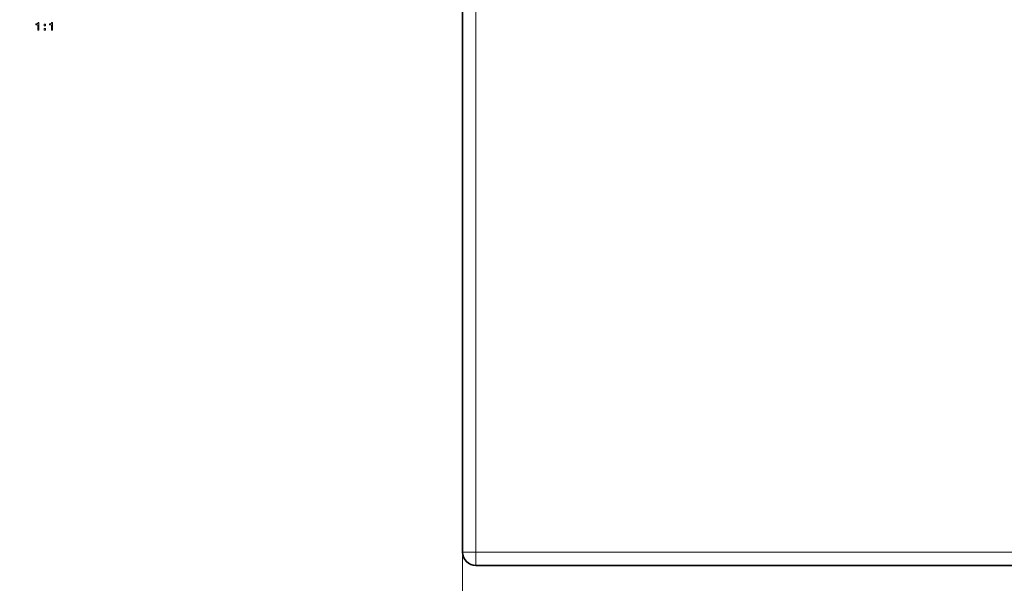
# Model space of a CAD drawing. Units: centimetres. Extents: x -80 to 100, y -148 to 148.
# Drawn here: x -55 to -14, y 30 to 53 of the extents above; entities that cross this region are included whole.
import ezdxf
from ezdxf.lldxf.tags import DXFTag

# ---------------------------------------------------------------- set-up
doc = ezdxf.new("R2010")
doc.units = ezdxf.units.CM
doc.header["$MEASUREMENT"] = 0
doc.layers.add('Quote numeri', color=7, linetype='Continuous')
tags = doc.linetypes.add('New Line15', pattern=[15, 12, -3]).pattern_tags.tags
tags[6:7] = [DXFTag(74, 4), DXFTag(75, 0), DXFTag(340, '0'), DXFTag(46, 1.0), DXFTag(50, 0.0), DXFTag(44, 0.0), DXFTag(45, 0.0)]
tags[4:5] = [DXFTag(74, 4), DXFTag(75, 0), DXFTag(340, '0'), DXFTag(46, 1.0), DXFTag(50, 0.0), DXFTag(44, 0.0), DXFTag(45, 0.0)]
tags = doc.linetypes.add('New Line16', pattern=[15, 12, -3]).pattern_tags.tags
tags[6:7] = [DXFTag(74, 4), DXFTag(75, 0), DXFTag(340, '0'), DXFTag(46, 1.0), DXFTag(50, 0.0), DXFTag(44, 0.0), DXFTag(45, 0.0)]
tags[4:5] = [DXFTag(74, 4), DXFTag(75, 0), DXFTag(340, '0'), DXFTag(46, 1.0), DXFTag(50, 0.0), DXFTag(44, 0.0), DXFTag(45, 0.0)]
tags = doc.linetypes.add('New Line17', pattern=[15, 12, -3]).pattern_tags.tags
tags[6:7] = [DXFTag(74, 4), DXFTag(75, 0), DXFTag(340, '0'), DXFTag(46, 1.0), DXFTag(50, 0.0), DXFTag(44, 0.0), DXFTag(45, 0.0)]
tags[4:5] = [DXFTag(74, 4), DXFTag(75, 0), DXFTag(340, '0'), DXFTag(46, 1.0), DXFTag(50, 0.0), DXFTag(44, 0.0), DXFTag(45, 0.0)]
tags = doc.linetypes.add('New Line18', pattern=[15, 12, -3]).pattern_tags.tags
tags[6:7] = [DXFTag(74, 4), DXFTag(75, 0), DXFTag(340, '0'), DXFTag(46, 1.0), DXFTag(50, 0.0), DXFTag(44, 0.0), DXFTag(45, 0.0)]
tags[4:5] = [DXFTag(74, 4), DXFTag(75, 0), DXFTag(340, '0'), DXFTag(46, 1.0), DXFTag(50, 0.0), DXFTag(44, 0.0), DXFTag(45, 0.0)]
tags = doc.linetypes.add('New Line19', pattern=[15, 12, -3]).pattern_tags.tags
tags[6:7] = [DXFTag(74, 4), DXFTag(75, 0), DXFTag(340, '0'), DXFTag(46, 1.0), DXFTag(50, 0.0), DXFTag(44, 0.0), DXFTag(45, 0.0)]
tags[4:5] = [DXFTag(74, 4), DXFTag(75, 0), DXFTag(340, '0'), DXFTag(46, 1.0), DXFTag(50, 0.0), DXFTag(44, 0.0), DXFTag(45, 0.0)]
tags = doc.linetypes.add('New Line20', pattern=[15, 12, -3]).pattern_tags.tags
tags[6:7] = [DXFTag(74, 4), DXFTag(75, 0), DXFTag(340, '0'), DXFTag(46, 1.0), DXFTag(50, 0.0), DXFTag(44, 0.0), DXFTag(45, 0.0)]
tags[4:5] = [DXFTag(74, 4), DXFTag(75, 0), DXFTag(340, '0'), DXFTag(46, 1.0), DXFTag(50, 0.0), DXFTag(44, 0.0), DXFTag(45, 0.0)]
tags = doc.linetypes.add('New Line21', pattern=[15, 12, -3]).pattern_tags.tags
tags[6:7] = [DXFTag(74, 4), DXFTag(75, 0), DXFTag(340, '0'), DXFTag(46, 1.0), DXFTag(50, 0.0), DXFTag(44, 0.0), DXFTag(45, 0.0)]
tags[4:5] = [DXFTag(74, 4), DXFTag(75, 0), DXFTag(340, '0'), DXFTag(46, 1.0), DXFTag(50, 0.0), DXFTag(44, 0.0), DXFTag(45, 0.0)]
tags = doc.linetypes.add('New Line22', pattern=[15, 12, -3]).pattern_tags.tags
tags[6:7] = [DXFTag(74, 4), DXFTag(75, 0), DXFTag(340, '0'), DXFTag(46, 1.0), DXFTag(50, 0.0), DXFTag(44, 0.0), DXFTag(45, 0.0)]
tags[4:5] = [DXFTag(74, 4), DXFTag(75, 0), DXFTag(340, '0'), DXFTag(46, 1.0), DXFTag(50, 0.0), DXFTag(44, 0.0), DXFTag(45, 0.0)]
tags = doc.linetypes.add('New Line23', pattern=[15, 12, -3]).pattern_tags.tags
tags[6:7] = [DXFTag(74, 4), DXFTag(75, 0), DXFTag(340, '0'), DXFTag(46, 1.0), DXFTag(50, 0.0), DXFTag(44, 0.0), DXFTag(45, 0.0)]
tags[4:5] = [DXFTag(74, 4), DXFTag(75, 0), DXFTag(340, '0'), DXFTag(46, 1.0), DXFTag(50, 0.0), DXFTag(44, 0.0), DXFTag(45, 0.0)]
tags = doc.linetypes.add('New Line24', pattern=[15, 12, -3]).pattern_tags.tags
tags[6:7] = [DXFTag(74, 4), DXFTag(75, 0), DXFTag(340, '0'), DXFTag(46, 1.0), DXFTag(50, 0.0), DXFTag(44, 0.0), DXFTag(45, 0.0)]
tags[4:5] = [DXFTag(74, 4), DXFTag(75, 0), DXFTag(340, '0'), DXFTag(46, 1.0), DXFTag(50, 0.0), DXFTag(44, 0.0), DXFTag(45, 0.0)]
tags = doc.linetypes.add('New Line25', pattern=[15, 12, -3]).pattern_tags.tags
tags[6:7] = [DXFTag(74, 4), DXFTag(75, 0), DXFTag(340, '0'), DXFTag(46, 1.0), DXFTag(50, 0.0), DXFTag(44, 0.0), DXFTag(45, 0.0)]
tags[4:5] = [DXFTag(74, 4), DXFTag(75, 0), DXFTag(340, '0'), DXFTag(46, 1.0), DXFTag(50, 0.0), DXFTag(44, 0.0), DXFTag(45, 0.0)]
tags = doc.linetypes.add('New Line26', pattern=[15, 12, -3]).pattern_tags.tags
tags[6:7] = [DXFTag(74, 4), DXFTag(75, 0), DXFTag(340, '0'), DXFTag(46, 1.0), DXFTag(50, 0.0), DXFTag(44, 0.0), DXFTag(45, 0.0)]
tags[4:5] = [DXFTag(74, 4), DXFTag(75, 0), DXFTag(340, '0'), DXFTag(46, 1.0), DXFTag(50, 0.0), DXFTag(44, 0.0), DXFTag(45, 0.0)]
tags = doc.linetypes.add('New Line27', pattern=[15, 12, -3]).pattern_tags.tags
tags[6:7] = [DXFTag(74, 4), DXFTag(75, 0), DXFTag(340, '0'), DXFTag(46, 1.0), DXFTag(50, 0.0), DXFTag(44, 0.0), DXFTag(45, 0.0)]
tags[4:5] = [DXFTag(74, 4), DXFTag(75, 0), DXFTag(340, '0'), DXFTag(46, 1.0), DXFTag(50, 0.0), DXFTag(44, 0.0), DXFTag(45, 0.0)]
tags = doc.linetypes.add('New Line28', pattern=[15, 12, -3]).pattern_tags.tags
tags[6:7] = [DXFTag(74, 4), DXFTag(75, 0), DXFTag(340, '0'), DXFTag(46, 1.0), DXFTag(50, 0.0), DXFTag(44, 0.0), DXFTag(45, 0.0)]
tags[4:5] = [DXFTag(74, 4), DXFTag(75, 0), DXFTag(340, '0'), DXFTag(46, 1.0), DXFTag(50, 0.0), DXFTag(44, 0.0), DXFTag(45, 0.0)]
tags = doc.linetypes.add('New Line29', pattern=[15, 12, -3]).pattern_tags.tags
tags[6:7] = [DXFTag(74, 4), DXFTag(75, 0), DXFTag(340, '0'), DXFTag(46, 1.0), DXFTag(50, 0.0), DXFTag(44, 0.0), DXFTag(45, 0.0)]
tags[4:5] = [DXFTag(74, 4), DXFTag(75, 0), DXFTag(340, '0'), DXFTag(46, 1.0), DXFTag(50, 0.0), DXFTag(44, 0.0), DXFTag(45, 0.0)]
tags = doc.linetypes.add('New Line30', pattern=[15, 12, -3]).pattern_tags.tags
tags[6:7] = [DXFTag(74, 4), DXFTag(75, 0), DXFTag(340, '0'), DXFTag(46, 1.0), DXFTag(50, 0.0), DXFTag(44, 0.0), DXFTag(45, 0.0)]
tags[4:5] = [DXFTag(74, 4), DXFTag(75, 0), DXFTag(340, '0'), DXFTag(46, 1.0), DXFTag(50, 0.0), DXFTag(44, 0.0), DXFTag(45, 0.0)]
tags = doc.linetypes.add('New Line31', pattern=[15, 12, -3]).pattern_tags.tags
tags[6:7] = [DXFTag(74, 4), DXFTag(75, 0), DXFTag(340, '0'), DXFTag(46, 1.0), DXFTag(50, 0.0), DXFTag(44, 0.0), DXFTag(45, 0.0)]
tags[4:5] = [DXFTag(74, 4), DXFTag(75, 0), DXFTag(340, '0'), DXFTag(46, 1.0), DXFTag(50, 0.0), DXFTag(44, 0.0), DXFTag(45, 0.0)]
tags = doc.linetypes.add('New Line32', pattern=[15, 12, -3]).pattern_tags.tags
tags[6:7] = [DXFTag(74, 4), DXFTag(75, 0), DXFTag(340, '0'), DXFTag(46, 1.0), DXFTag(50, 0.0), DXFTag(44, 0.0), DXFTag(45, 0.0)]
tags[4:5] = [DXFTag(74, 4), DXFTag(75, 0), DXFTag(340, '0'), DXFTag(46, 1.0), DXFTag(50, 0.0), DXFTag(44, 0.0), DXFTag(45, 0.0)]
tags = doc.linetypes.add('New Line33', pattern=[15, 12, -3]).pattern_tags.tags
tags[6:7] = [DXFTag(74, 4), DXFTag(75, 0), DXFTag(340, '0'), DXFTag(46, 1.0), DXFTag(50, 0.0), DXFTag(44, 0.0), DXFTag(45, 0.0)]
tags[4:5] = [DXFTag(74, 4), DXFTag(75, 0), DXFTag(340, '0'), DXFTag(46, 1.0), DXFTag(50, 0.0), DXFTag(44, 0.0), DXFTag(45, 0.0)]
tags = doc.linetypes.add('New Line34', pattern=[15, 12, -3]).pattern_tags.tags
tags[6:7] = [DXFTag(74, 4), DXFTag(75, 0), DXFTag(340, '0'), DXFTag(46, 1.0), DXFTag(50, 0.0), DXFTag(44, 0.0), DXFTag(45, 0.0)]
tags[4:5] = [DXFTag(74, 4), DXFTag(75, 0), DXFTag(340, '0'), DXFTag(46, 1.0), DXFTag(50, 0.0), DXFTag(44, 0.0), DXFTag(45, 0.0)]
tags = doc.linetypes.add('New Line35', pattern=[15, 12, -3]).pattern_tags.tags
tags[6:7] = [DXFTag(74, 4), DXFTag(75, 0), DXFTag(340, '0'), DXFTag(46, 1.0), DXFTag(50, 0.0), DXFTag(44, 0.0), DXFTag(45, 0.0)]
tags[4:5] = [DXFTag(74, 4), DXFTag(75, 0), DXFTag(340, '0'), DXFTag(46, 1.0), DXFTag(50, 0.0), DXFTag(44, 0.0), DXFTag(45, 0.0)]
tags = doc.linetypes.add('New Line36', pattern=[15, 12, -3]).pattern_tags.tags
tags[6:7] = [DXFTag(74, 4), DXFTag(75, 0), DXFTag(340, '0'), DXFTag(46, 1.0), DXFTag(50, 0.0), DXFTag(44, 0.0), DXFTag(45, 0.0)]
tags[4:5] = [DXFTag(74, 4), DXFTag(75, 0), DXFTag(340, '0'), DXFTag(46, 1.0), DXFTag(50, 0.0), DXFTag(44, 0.0), DXFTag(45, 0.0)]
tags = doc.linetypes.add('New Line37', pattern=[15, 12, -3]).pattern_tags.tags
tags[6:7] = [DXFTag(74, 4), DXFTag(75, 0), DXFTag(340, '0'), DXFTag(46, 1.0), DXFTag(50, 0.0), DXFTag(44, 0.0), DXFTag(45, 0.0)]
tags[4:5] = [DXFTag(74, 4), DXFTag(75, 0), DXFTag(340, '0'), DXFTag(46, 1.0), DXFTag(50, 0.0), DXFTag(44, 0.0), DXFTag(45, 0.0)]
tags = doc.linetypes.add('New Line38', pattern=[15, 12, -3]).pattern_tags.tags
tags[6:7] = [DXFTag(74, 4), DXFTag(75, 0), DXFTag(340, '0'), DXFTag(46, 1.0), DXFTag(50, 0.0), DXFTag(44, 0.0), DXFTag(45, 0.0)]
tags[4:5] = [DXFTag(74, 4), DXFTag(75, 0), DXFTag(340, '0'), DXFTag(46, 1.0), DXFTag(50, 0.0), DXFTag(44, 0.0), DXFTag(45, 0.0)]
tags = doc.linetypes.add('New Line39', pattern=[15, 12, -3]).pattern_tags.tags
tags[6:7] = [DXFTag(74, 4), DXFTag(75, 0), DXFTag(340, '0'), DXFTag(46, 1.0), DXFTag(50, 0.0), DXFTag(44, 0.0), DXFTag(45, 0.0)]
tags[4:5] = [DXFTag(74, 4), DXFTag(75, 0), DXFTag(340, '0'), DXFTag(46, 1.0), DXFTag(50, 0.0), DXFTag(44, 0.0), DXFTag(45, 0.0)]
tags = doc.linetypes.add('New Line40', pattern=[15, 12, -3]).pattern_tags.tags
tags[6:7] = [DXFTag(74, 4), DXFTag(75, 0), DXFTag(340, '0'), DXFTag(46, 1.0), DXFTag(50, 0.0), DXFTag(44, 0.0), DXFTag(45, 0.0)]
tags[4:5] = [DXFTag(74, 4), DXFTag(75, 0), DXFTag(340, '0'), DXFTag(46, 1.0), DXFTag(50, 0.0), DXFTag(44, 0.0), DXFTag(45, 0.0)]
tags = doc.linetypes.add('New Line41', pattern=[15, 12, -3]).pattern_tags.tags
tags[6:7] = [DXFTag(74, 4), DXFTag(75, 0), DXFTag(340, '0'), DXFTag(46, 1.0), DXFTag(50, 0.0), DXFTag(44, 0.0), DXFTag(45, 0.0)]
tags[4:5] = [DXFTag(74, 4), DXFTag(75, 0), DXFTag(340, '0'), DXFTag(46, 1.0), DXFTag(50, 0.0), DXFTag(44, 0.0), DXFTag(45, 0.0)]
tags = doc.linetypes.add('New Line42', pattern=[15, 12, -3]).pattern_tags.tags
tags[6:7] = [DXFTag(74, 4), DXFTag(75, 0), DXFTag(340, '0'), DXFTag(46, 1.0), DXFTag(50, 0.0), DXFTag(44, 0.0), DXFTag(45, 0.0)]
tags[4:5] = [DXFTag(74, 4), DXFTag(75, 0), DXFTag(340, '0'), DXFTag(46, 1.0), DXFTag(50, 0.0), DXFTag(44, 0.0), DXFTag(45, 0.0)]
tags = doc.linetypes.add('New Line44', pattern=[15, 12, -3]).pattern_tags.tags
tags[6:7] = [DXFTag(74, 4), DXFTag(75, 0), DXFTag(340, '0'), DXFTag(46, 1.0), DXFTag(50, 0.0), DXFTag(44, 0.0), DXFTag(45, 0.0)]
tags[4:5] = [DXFTag(74, 4), DXFTag(75, 0), DXFTag(340, '0'), DXFTag(46, 1.0), DXFTag(50, 0.0), DXFTag(44, 0.0), DXFTag(45, 0.0)]

msp = doc.modelspace()

# ---------------------------------------------------------------- linework, layer by layer
at = {"layer": 'Quote numeri', "color": 253, "lineweight": 9}
msp.add_open_spline([(99.99999, -148.5), (99.99999, -148.5), (99.99999, -136), (99.99999, -136), (99.99999, -136), (99.99999, -136), (-75, -136), (-75, -136), (-75, -136), (-75, -136), (-80, -136), (-80, -136), (-80, -136), (-80, -136), (-80, 125.99999), (-80, 125.99999), (-80, 125.99999), (-80, 125.99999), (-75, 125.99999), (-75, 125.99999), (-75, 125.99999), (-75, 125.99999), (99.99999, 125.99999), (99.99999, 125.99999), (99.99999, 125.99999), (99.99999, 125.99999), (99.99999, 148.49999), (99.99999, 148.49999)], degree=3, knots=[0, 0, 0, 0, 0.14285714, 0.14285714, 0.14285714, 0.14285714, 0.28571429, 0.28571429, 0.28571429, 0.28571429, 0.42857143, 0.42857143, 0.42857143, 0.42857143, 0.57142857, 0.57142857, 0.57142857, 0.57142857, 0.71428571, 0.71428571, 0.71428571, 0.71428571, 0.85714286, 0.85714286, 0.85714286, 0.85714286, 1, 1, 1, 1], dxfattribs=at)
at = {"layer": 'Quote numeri', "lineweight": 35}
for points in [[(-36.35651, 75.09885), (-36.35651, 75.09885), (-36.35651, 31.55551), (-36.35651, 31.55551)], [(-35.80508, 31.00408), (-35.80508, 31.00408), (54.9578, 31.00408), (54.9578, 31.00408)]]:
    msp.add_open_spline(points, degree=3, dxfattribs=at)
at = {"layer": 'Quote numeri', "linetype": 'New Line42', "lineweight": 13}
msp.add_open_spline([(-36.35618, 75.09885), (-36.35618, 75.09885), (-36.35618, 31.55551), (-36.35618, 31.55551)], degree=3, dxfattribs=at)
at = {"layer": 'Quote numeri', "lineweight": 13}
for points in [[(-35.80508, 75.09885), (-35.80508, 75.09885), (-35.80508, 31.55551), (-35.80508, 31.55551)], [(-35.80508, 31.55551), (-35.80508, 31.55551), (-36.35651, 31.55551), (-36.35651, 31.55551)], [(-35.80508, 31.55551), (-35.80508, 31.55551), (-35.80508, 31.55551), (-35.80508, 31.55551)], [(-35.80508, 31.55551), (-35.80508, 31.55551), (-35.80508, 31.55551), (-35.80508, 31.55551)], [(-35.80508, 31.55551), (-35.80508, 31.55551), (-35.80508, 31.00408), (-35.80508, 31.00408)], [(-35.80508, 31.55551), (-35.80508, 31.55551), (54.9578, 31.55551), (54.9578, 31.55551)], [(-36.35651, 31.3717), (-36.35651, 31.3717), (-36.35651, 31.3717), (-36.35651, 31.3717)], [(-36.35651, 31.3717), (-36.35651, 31.3717), (-36.35651, 16.0811), (-36.35651, 16.0811)]]:
    msp.add_open_spline(points, degree=3, dxfattribs=at)
for points, knots in [([(-53.77231, 52.95865), (-53.77231, 52.95865), (-53.73013, 52.95865), (-53.73013, 52.95865), (-53.73013, 52.95865), (-53.73013, 52.95865), (-53.73013, 53.28266), (-53.73013, 53.28266), (-53.73013, 53.28266), (-53.73013, 53.28266), (-53.76164, 53.28266), (-53.76164, 53.28266), (-53.76164, 53.28266), (-53.76164, 53.28266), (-53.77, 53.25439), (-53.77, 53.25439), (-53.77, 53.25439), (-53.77, 53.25439), (-53.78667, 53.23536), (-53.78667, 53.23536), (-53.78667, 53.23536), (-53.78667, 53.23536), (-53.81219, 53.22425), (-53.81219, 53.22425), (-53.81219, 53.22425), (-53.81219, 53.22425), (-53.84739, 53.22051), (-53.84739, 53.22051), (-53.84739, 53.22051), (-53.84739, 53.22051), (-53.84739, 53.18762), (-53.84739, 53.18762), (-53.84739, 53.18762), (-53.84739, 53.18762), (-53.77231, 53.18762), (-53.77231, 53.18762), (-53.77231, 53.18762), (-53.77231, 53.18762), (-53.77231, 52.95865), (-53.77231, 52.95865)], [0, 0, 0, 0, 0.1, 0.1, 0.1, 0.1, 0.2, 0.2, 0.2, 0.2, 0.3, 0.3, 0.3, 0.3, 0.4, 0.4, 0.4, 0.4, 0.5, 0.5, 0.5, 0.5, 0.6, 0.6, 0.6, 0.6, 0.7, 0.7, 0.7, 0.7, 0.8, 0.8, 0.8, 0.8, 0.9, 0.9, 0.9, 0.9, 1, 1, 1, 1]), ([(-53.51695, 53.1385), (-53.51695, 53.1385), (-53.45298, 53.1385), (-53.45298, 53.1385), (-53.45298, 53.1385), (-53.45298, 53.1385), (-53.45298, 53.20753), (-53.45298, 53.20753), (-53.45298, 53.20753), (-53.45298, 53.20753), (-53.51695, 53.20753), (-53.51695, 53.20753), (-53.51695, 53.20753), (-53.51695, 53.20753), (-53.51695, 53.1385), (-53.51695, 53.1385)], [0, 0, 0, 0, 0.25, 0.25, 0.25, 0.25, 0.5, 0.5, 0.5, 0.5, 0.75, 0.75, 0.75, 0.75, 1, 1, 1, 1]), ([(-53.51695, 52.95865), (-53.51695, 52.95865), (-53.45298, 52.95865), (-53.45298, 52.95865), (-53.45298, 52.95865), (-53.45298, 52.95865), (-53.45298, 53.02773), (-53.45298, 53.02773), (-53.45298, 53.02773), (-53.45298, 53.02773), (-53.51695, 53.02773), (-53.51695, 53.02773), (-53.51695, 53.02773), (-53.51695, 53.02773), (-53.51695, 52.95865), (-53.51695, 52.95865)], [0, 0, 0, 0, 0.25, 0.25, 0.25, 0.25, 0.5, 0.5, 0.5, 0.5, 0.75, 0.75, 0.75, 0.75, 1, 1, 1, 1]), ([(-53.21428, 52.95865), (-53.21428, 52.95865), (-53.1721, 52.95865), (-53.1721, 52.95865), (-53.1721, 52.95865), (-53.1721, 52.95865), (-53.1721, 53.28266), (-53.1721, 53.28266), (-53.1721, 53.28266), (-53.1721, 53.28266), (-53.20361, 53.28266), (-53.20361, 53.28266), (-53.20361, 53.28266), (-53.20361, 53.28266), (-53.21197, 53.25439), (-53.21197, 53.25439), (-53.21197, 53.25439), (-53.21197, 53.25439), (-53.22864, 53.23536), (-53.22864, 53.23536), (-53.22864, 53.23536), (-53.22864, 53.23536), (-53.2541, 53.22425), (-53.2541, 53.22425), (-53.2541, 53.22425), (-53.2541, 53.22425), (-53.28936, 53.22051), (-53.28936, 53.22051), (-53.28936, 53.22051), (-53.28936, 53.22051), (-53.28936, 53.18762), (-53.28936, 53.18762), (-53.28936, 53.18762), (-53.28936, 53.18762), (-53.21428, 53.18762), (-53.21428, 53.18762), (-53.21428, 53.18762), (-53.21428, 53.18762), (-53.21428, 52.95865), (-53.21428, 52.95865)], [0, 0, 0, 0, 0.1, 0.1, 0.1, 0.1, 0.2, 0.2, 0.2, 0.2, 0.3, 0.3, 0.3, 0.3, 0.4, 0.4, 0.4, 0.4, 0.5, 0.5, 0.5, 0.5, 0.6, 0.6, 0.6, 0.6, 0.7, 0.7, 0.7, 0.7, 0.8, 0.8, 0.8, 0.8, 0.9, 0.9, 0.9, 0.9, 1, 1, 1, 1])]:
    msp.add_open_spline(points, degree=3, knots=knots, dxfattribs=at)
at = {"layer": 'Quote numeri', "linetype": 'New Line16', "lineweight": 13}
msp.add_open_spline([(-36.35618, 31.55551), (-36.35618, 31.55551), (-36.35651, 31.55551), (-36.35651, 31.55551)], degree=3, dxfattribs=at)
at = {"layer": 'Quote numeri', "lineweight": 35}
msp.add_open_spline([(-36.35651, 31.55551), (-36.35651, 31.40927), (-36.29843, 31.26902), (-36.19503, 31.16556), (-36.19503, 31.16556), (-36.09163, 31.06216), (-35.95132, 31.00408), (-35.80508, 31.00408)], degree=3, knots=[0, 0, 0, 0, 0.5, 0.5, 0.5, 0.5, 1, 1, 1, 1], dxfattribs=at)
at = {"layer": 'Quote numeri', "linetype": 'New Line15', "lineweight": 13}
msp.add_open_spline([(-36.35618, 31.55551), (-36.35618, 31.55551), (-36.35618, 31.55551), (-36.35618, 31.55551)], degree=3, dxfattribs=at)
at = {"layer": 'Quote numeri', "linetype": 'New Line17', "lineweight": 13}
msp.add_open_spline([(-36.35618, 31.55551), (-36.35579, 31.25142), (-36.10917, 31.0048), (-35.80508, 31.00441)], degree=3, dxfattribs=at)
at = {"layer": 'Quote numeri', "linetype": 'New Line18', "lineweight": 13}
msp.add_open_spline([(-36.35618, 31.55551), (-36.35618, 31.55551), (-36.35618, 31.55551), (-36.35618, 31.55551)], degree=3, dxfattribs=at)
at = {"layer": 'Quote numeri', "linetype": 'New Line20', "lineweight": 13}
msp.add_open_spline([(-36.35618, 31.55551), (-36.35579, 31.25142), (-36.10917, 31.0048), (-35.80508, 31.00441)], degree=3, dxfattribs=at)
at = {"layer": 'Quote numeri', "linetype": 'New Line21', "lineweight": 13}
msp.add_open_spline([(-36.35618, 31.55551), (-36.35579, 31.25142), (-36.10917, 31.0048), (-35.80508, 31.00441)], degree=3, dxfattribs=at)
at = {"layer": 'Quote numeri', "linetype": 'New Line22', "lineweight": 13}
msp.add_open_spline([(-36.35618, 31.55551), (-36.35579, 31.25142), (-36.10917, 31.0048), (-35.80508, 31.00441)], degree=3, dxfattribs=at)
at = {"layer": 'Quote numeri', "linetype": 'New Line23', "lineweight": 13}
msp.add_open_spline([(-36.35618, 31.55551), (-36.35579, 31.25142), (-36.10917, 31.0048), (-35.80508, 31.00441)], degree=3, dxfattribs=at)
at = {"layer": 'Quote numeri', "linetype": 'New Line24', "lineweight": 13}
msp.add_open_spline([(-36.35618, 31.55551), (-36.35579, 31.25142), (-36.10917, 31.0048), (-35.80508, 31.00441)], degree=3, dxfattribs=at)
at = {"layer": 'Quote numeri', "linetype": 'New Line25', "lineweight": 13}
msp.add_open_spline([(-36.35618, 31.55551), (-36.35579, 31.25142), (-36.10917, 31.0048), (-35.80508, 31.00441)], degree=3, dxfattribs=at)
at = {"layer": 'Quote numeri', "linetype": 'New Line26', "lineweight": 13}
msp.add_open_spline([(-36.35618, 31.55551), (-36.35579, 31.25142), (-36.10917, 31.0048), (-35.80508, 31.00441)], degree=3, dxfattribs=at)
at = {"layer": 'Quote numeri', "linetype": 'New Line27', "lineweight": 13}
msp.add_open_spline([(-36.35618, 31.55551), (-36.35579, 31.25142), (-36.10917, 31.0048), (-35.80508, 31.00441)], degree=3, dxfattribs=at)
at = {"layer": 'Quote numeri', "linetype": 'New Line28', "lineweight": 13}
msp.add_open_spline([(-36.35618, 31.55551), (-36.35579, 31.25142), (-36.10917, 31.0048), (-35.80508, 31.00441)], degree=3, dxfattribs=at)
at = {"layer": 'Quote numeri', "linetype": 'New Line29', "lineweight": 13}
msp.add_open_spline([(-36.35618, 31.55551), (-36.35579, 31.25142), (-36.10917, 31.0048), (-35.80508, 31.00441)], degree=3, dxfattribs=at)
at = {"layer": 'Quote numeri', "linetype": 'New Line30', "lineweight": 13}
msp.add_open_spline([(-36.35618, 31.55551), (-36.35579, 31.25142), (-36.10917, 31.0048), (-35.80508, 31.00441)], degree=3, dxfattribs=at)
at = {"layer": 'Quote numeri', "linetype": 'New Line31', "lineweight": 13}
msp.add_open_spline([(-36.35618, 31.55551), (-36.35579, 31.25142), (-36.10917, 31.0048), (-35.80508, 31.00441)], degree=3, dxfattribs=at)
at = {"layer": 'Quote numeri', "linetype": 'New Line32', "lineweight": 13}
msp.add_open_spline([(-36.35618, 31.55551), (-36.35579, 31.25142), (-36.10917, 31.0048), (-35.80508, 31.00441)], degree=3, dxfattribs=at)
at = {"layer": 'Quote numeri', "linetype": 'New Line33', "lineweight": 13}
msp.add_open_spline([(-36.35618, 31.55551), (-36.35579, 31.25142), (-36.10917, 31.0048), (-35.80508, 31.00441)], degree=3, dxfattribs=at)
at = {"layer": 'Quote numeri', "linetype": 'New Line34', "lineweight": 13}
msp.add_open_spline([(-36.35618, 31.55551), (-36.35579, 31.25142), (-36.10917, 31.0048), (-35.80508, 31.00441)], degree=3, dxfattribs=at)
at = {"layer": 'Quote numeri', "linetype": 'New Line35', "lineweight": 13}
msp.add_open_spline([(-36.35618, 31.55551), (-36.35579, 31.25142), (-36.10917, 31.0048), (-35.80508, 31.00441)], degree=3, dxfattribs=at)
at = {"layer": 'Quote numeri', "linetype": 'New Line36', "lineweight": 13}
msp.add_open_spline([(-36.35618, 31.55551), (-36.35579, 31.25142), (-36.10917, 31.0048), (-35.80508, 31.00441)], degree=3, dxfattribs=at)
at = {"layer": 'Quote numeri', "linetype": 'New Line37', "lineweight": 13}
msp.add_open_spline([(-36.35618, 31.55551), (-36.35579, 31.25142), (-36.10917, 31.0048), (-35.80508, 31.00441)], degree=3, dxfattribs=at)
at = {"layer": 'Quote numeri', "linetype": 'New Line38', "lineweight": 13}
msp.add_open_spline([(-36.35618, 31.55551), (-36.35579, 31.25142), (-36.10917, 31.0048), (-35.80508, 31.00441)], degree=3, dxfattribs=at)
at = {"layer": 'Quote numeri', "linetype": 'New Line39', "lineweight": 13}
msp.add_open_spline([(-36.35618, 31.55551), (-36.35579, 31.25142), (-36.10917, 31.0048), (-35.80508, 31.00441)], degree=3, dxfattribs=at)
at = {"layer": 'Quote numeri', "linetype": 'New Line19', "lineweight": 13}
msp.add_open_spline([(-35.80508, 31.00441), (-35.80508, 31.00441), (-35.80508, 31.00441), (-35.80508, 31.00441)], degree=3, dxfattribs=at)
at = {"layer": 'Quote numeri', "linetype": 'New Line40', "lineweight": 13}
msp.add_open_spline([(-35.80508, 31.00441), (-35.80508, 31.00441), (-35.80508, 31.00441), (-35.80508, 31.00441)], degree=3, dxfattribs=at)
at = {"layer": 'Quote numeri', "linetype": 'New Line41', "lineweight": 13}
msp.add_open_spline([(-35.80508, 31.00441), (-35.80508, 31.00441), (-35.80508, 31.00408), (-35.80508, 31.00408)], degree=3, dxfattribs=at)
at = {"layer": 'Quote numeri', "linetype": 'New Line44', "lineweight": 13}
msp.add_open_spline([(-35.80508, 31.00441), (-35.80508, 31.00441), (54.9578, 31.00441), (54.9578, 31.00441)], degree=3, dxfattribs=at)

doc.saveas('drawing.dxf')
